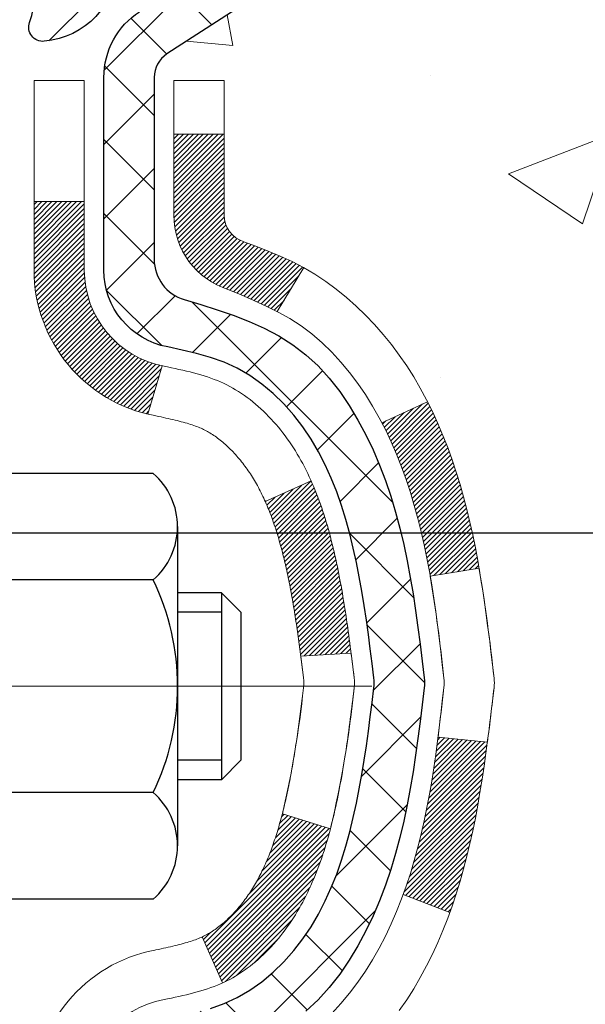
# Model space of a CAD drawing. Extents: x 13 to 3254, y -541 to 1977.
# Drawn here: x 470 to 471, y -518 to -517 of the extents above; entities that cross this region are included whole.
import ezdxf

# ---------------------------------------------------------------- set-up
doc = ezdxf.new("R2010")
doc.units = 0
doc.header["$LTSCALE"] = 5
doc.header["$MEASUREMENT"] = 0
doc.linetypes.add('CENTERX2', pattern=[4, 2.5, -0.5, 0.5, -0.5])
doc.layers.get('DEFPOINTS').update_dxf_attribs({"linetype": 'CONTINUOUS'})
for name, color, linetype, lineweight in [('CENTERLINE - L', 1, 'CENTERX2', 18), ('CONCRETE - H', 130, 'CONTINUOUS', 9), ('DECK COAT - H', 20, 'CONTINUOUS', 20), ('DECK COAT - L', 22, 'CONTINUOUS', 18), ('DIMS', 50, 'CONTINUOUS', 25), ('MIG FOOT - H', 251, 'CONTINUOUS', 20), ('MIG RETAINER - H', 251, 'CONTINUOUS', 20), ('MIG RETAINER - L', 7, 'CONTINUOUS', 30), ('PVC SIDESHEET - H', 170, 'CONTINUOUS', 20), ('PVC SIDESHEET - L', 150, 'CONTINUOUS', 25), ('SCREW - L', 1, 'CONTINUOUS', 25)]:
    doc.layers.add(name, color=color, linetype=linetype, lineweight=lineweight)
doc.dimstyles.get("Standard").update_dxf_attribs({"dimtxt": 0.18, "dimasz": 0.18, "dimexe": 0.18, "dimexo": 0.0625, "dimgap": 0.09, "dimtad": 0, "dimtih": 1, "dimtoh": 1, "dimdec": 4, "dimzin": 0, "dimdsep": 46, "dimtxsty": 'Standard', "dimcen": 0.09, "dimadec": 0, "dimazin": 0, "dimtfac": 1, "dimtdec": 4, "dimtofl": 0, "dimtmove": 0, "dimatfit": 3, "dimfxl": 1, "dimtolj": 1, "dimtzin": 0, "dimarcsym": 0})

# ---------------------------------------------------------------- blocks, each defined once
blk = doc.blocks.new('*D30')
at = {"layer": 'DEFPOINTS', "color": 0, "transparency": 16777216}
for p in [(484.1141, -516.1194), (469.6141, -516.8447), (484.1141, -517.3954)]:
    blk.add_point(p, dxfattribs=at)
at = {"layer": 'DIMS', "color": 0, "lineweight": -2, "transparency": 16777216}
for p, q in [((484.1141, -516.4194), (484.1141, -517.6954)), ((469.6141, -517.1447), (469.6141, -517.6954)), ((469.9141, -517.3954), (479.8421, -517.3954)), ((483.8141, -517.3954), (482.9421, -517.3954))]:
    blk.add_line(p, q, dxfattribs=at)
at = {"layer": 'DIMS', "color": 0, "transparency": 16777216}
for points in [[(469.9141, -517.3454), (469.9141, -517.4454), (469.6141, -517.3954)], [(483.8141, -517.3454), (483.8141, -517.4454), (484.1141, -517.3954)]]:
    blk.add_solid(points, dxfattribs=at)
at = {"layer": 'DIMS', "color": 0, "transparency": 16777216, "insert": (481.3921, -517.3954), "char_height": 0.3, "attachment_point": 5}
blk.add_mtext('\\A1;14 1/2 IN\\P [368.3mm]', dxfattribs=at)

msp = doc.modelspace()

# ---------------------------------------------------------------- hatches: boundary and pattern name
at = {"layer": 'CONCRETE - H'}
h = msp.add_hatch(dxfattribs=at)
h.set_pattern_fill('AR-CONC', color=256, scale=0.21)
h.set_pattern_definition([(50, (0, 0), (1.5062464, -0.1317795), [0.1575, -1.7325]), (355, (0, 0), (-0.2913778, 1.5796035), [0.126, -1.386]), (100.45144, (0.1255, -0.011), (1.2148686, 1.447824), [0.1338544, -1.4723984]), (46.1842, (0, 0.42), (2.241207, -0.3475905), [0.23625, -2.59875]), (96.63564, (0.1868, 0.391), (1.96279, 2.045649), [0.200782, -2.208599]), (351.18416, (0, 0.42), (1.96279, 2.045649), [0.189, -2.079]), (21, (0.21, 0.315), (1.2535048, -0.8454997), [0.1575, -1.7325]), (326, (0.21, 0.315), (0.5109622, 1.522815), [0.126, -1.386]), (71.45144, (0.3145, 0.2445), (1.764467, 0.6773154), [0.1338544, -1.4723984]), (37.5, (0, 0), (0.0255357, 0.6990771), [0, -1.3692, 0, -1.407, 0, -1.39125]), (7.5, (0, 0), (0.552446, 0.8282646), [0, -0.8022, 0, -1.3377, 0, -0.53025]), (327.5, (-0.4683, 0), (1.1210271, -0.04736523), [0, -0.525, 0, -1.638, 0, -2.1735]), (317.5, (-0.6783, 0), (1.224691, 0.2102205), [0, -0.6825, 0, -1.0878, 0, -1.5435])])
edge = h.paths.add_edge_path()
edge.add_spline(control_points=[(487.23803, -515.61935), (487.71714, -519.49541), (480.19925, -517.49778), (474.36162, -520.5308), (476.91272, -522.74251), (476.27109, -524.6232), (476.57015, -525.51811), (476.72533, -525.72375)], knot_values=[0, 0, 0, 0, 10.8193985, 13.0314057, 15.6398866, 17.778572, 18.4856637, 18.4856637, 18.4856637, 18.4856637], degree=3, periodic=0)
edge.add_line((476.72533, -525.72375), (476.23232, -525.72375))
edge.add_line((476.23232, -525.72375), (476.23232, -525.5269))
edge.add_line((476.23232, -525.5269), (475.56264, -525.5269))
edge.add_arc((475.56264, -525.48753), 0.03937, 239.99745, 270, ccw=False)
edge.add_line((475.54295, -525.52163), (475.40719, -525.44324))
edge.add_arc((475.35208, -525.53871), 0.11024, 60.00091, 90)
edge.add_line((475.35208, -525.42848), (474.44412, -525.42848))
edge.add_arc((474.44412, -525.38911), 0.03937, 240, 270, ccw=False)
edge.add_line((474.42443, -525.4232), (473.74435, -525.03055))
edge.add_arc((473.68435, -525.13448), 0.12, 60.00003, 90)
edge.add_line((473.68435, -525.01448), (473.4729, -525.01448))
edge.add_arc((473.4729, -524.97511), 0.03937, 225, 270, ccw=False)
edge.add_line((473.44507, -525.00295), (473.3286, -524.88648))
edge.add_arc((473.0789, -525.13618), 0.35313, 45, 76.098)
edge.add_arc((472.78961, -526.30495), 1.55717, 76.098, 103.902)
edge.add_arc((472.50033, -525.13618), 0.35313, 103.902, 132.11661)
edge.add_line((472.2635, -524.87423), (472.13416, -525.00294))
edge.add_arc((472.10632, -524.97511), 0.03937, 270.00221, 315.00312, ccw=False)
edge.add_line((472.10632, -525.01448), (470.39542, -525.01448))
edge.add_arc((470.39542, -524.97511), 0.03937, 180, 270.00221, ccw=False)
edge.add_line((470.35605, -524.97511), (470.35605, -518.26563))
edge.add_arc((470.39542, -518.26563), 0.03937, 107.30238, 180, ccw=False)
edge.add_arc((470.25611, -517.81842), 0.42904, 287.30238, 306.9749)
edge.add_arc((470.17962, -517.75631), 0.5252, 309.56664, 345.69206)
edge.add_arc((469.10967, -517.46946), 1.63291, 345.21707, 355.1808)
edge.add_arc((469.37884, -517.70339), 1.36141, 4.07498, 18.33505)
edge.add_arc((470.24436, -517.41083), 0.44783, 17.64026, 71.8711)
edge.add_arc((470.41444, -516.93365), 0.06005, 193.48223, 239.21539, ccw=False)
edge.add_line((470.35605, -516.94765), (470.35605, -516.75841))
edge.add_line((470.35605, -516.75841), (470.25762, -516.75841))
edge.add_line((470.25762, -516.75841), (470.25762, -516.75386))
edge.add_arc((470.29699, -516.75386), 0.03937, 122.90315, 180, ccw=False)
edge.add_line((470.27561, -516.7208), (470.59082, -516.51686))
edge.add_arc((470.40985, -516.31571), 0.27058, 311.97731, 358.53071)
edge.add_line((470.68034, -516.32264), (470.96825, -516.32264))
edge.add_arc((470.96946, -516.24511), 0.07755, 269.11049, 360.88951)
edge.add_line((471.04699, -516.2439), (471.04699, -516.11935))
edge.add_line((471.04699, -516.11935), (484.11411, -516.11935))
edge.add_line((484.11411, -516.11935), (484.11411, -515.61935))
edge.add_line((484.11411, -515.61935), (487.23803, -515.61935))
h.paths.add_polyline_path([(474.64529, -519.89872), (477.12029, -519.89872), (477.12029, -518.94872), (474.64529, -518.94872)], flags=24)
h.paths.add_polyline_path([(480.03289, -519.94587), (487.3186, -519.94587), (487.3186, -518.49587), (480.03289, -518.49587)], flags=25)
h.paths.add_polyline_path([(480.16707, -517.87038), (482.71707, -517.87038), (482.71707, -516.92038), (480.16707, -516.92038)], flags=24)
at = {"layer": 'DECK COAT - H'}
h = msp.add_hatch(dxfattribs=at)
h.set_pattern_fill('ANSI31', color=256, scale=0.03937, style=0)
h.set_pattern_definition([(45, (285.8279337, -482.7076177), (-0.00347984925, 0.00347984925), [])])
h.paths.add_polyline_path([(470.63379, -517.81961), (470.63803, -517.80098), (470.64189, -517.78231), (470.64541, -517.7636), (470.64862, -517.74486), (470.65156, -517.72609), (470.65427, -517.70731), (470.65679, -517.6885), (470.65748, -517.68298), (470.72701, -517.69025), (470.72493, -517.70579), (470.72232, -517.72415), (470.71956, -517.74246), (470.7166, -517.76071), (470.71344, -517.77889), (470.71003, -517.79699), (470.70636, -517.81502), (470.7024, -517.83295), (470.69812, -517.85078), (470.69351, -517.8685), (470.68853, -517.88611), (470.68315, -517.9036), (470.67736, -517.92095), (470.67407, -517.93006), (470.60844, -517.90446), (470.61257, -517.89305), (470.61857, -517.87491), (470.62409, -517.8566), (470.62915, -517.83816)])
h.paths.add_polyline_path([(470.62915, -517.37513), (470.62409, -517.35669), (470.61857, -517.33838), (470.61257, -517.32024), (470.60607, -517.3023), (470.59904, -517.2846), (470.59146, -517.26715), (470.5833, -517.25), (470.57828, -517.24037), (470.64265, -517.21065), (470.64954, -517.22445), (470.65724, -517.24116), (470.66443, -517.25806), (470.67113, -517.27513), (470.67736, -517.29234), (470.68315, -517.30969), (470.68853, -517.32718), (470.69351, -517.34479), (470.69812, -517.36251), (470.7024, -517.38034), (470.70636, -517.39828), (470.71003, -517.4163), (470.71344, -517.4344), (470.71532, -517.44525), (470.64654, -517.45629), (470.64541, -517.44969), (470.64189, -517.43099), (470.63803, -517.41231), (470.63379, -517.39369)])
h.paths.add_polyline_path([(470.28518, -516.94765), (470.28518, -516.83376), (470.35605, -516.83376), (470.35605, -516.94765, 0.3282884), (470.38371, -516.98524), (470.40098, -516.99177), (470.41816, -516.99848), (470.43514, -517.00557), (470.45184, -517.01323), (470.46815, -517.02164), (470.46833, -517.02175), (470.43104, -517.0838), (470.41526, -517.07587), (470.39792, -517.06791), (470.38033, -517.06031), (470.36263, -517.0529, -0.3282898)])
h.paths.add_polyline_path([(470.36338, -517.93728), (470.36517, -517.93552), (470.36696, -517.93372), (470.36872, -517.93188), (470.37048, -517.93001), (470.37222, -517.92811), (470.37395, -517.92618), (470.37566, -517.92421), (470.37735, -517.92222), (470.37903, -517.92019), (470.38069, -517.91814), (470.38232, -517.91606), (470.38394, -517.91396), (470.38554, -517.91183), (470.38711, -517.90968), (470.38866, -517.9075), (470.39019, -517.90531), (470.39169, -517.90309), (470.39318, -517.90084), (470.39464, -517.89857), (470.39609, -517.89628), (470.39751, -517.89396), (470.39892, -517.89161), (470.40031, -517.88924), (470.40168, -517.88684), (470.40303, -517.88442), (470.40436, -517.88197), (470.40567, -517.8795), (470.40697, -517.877), (470.40824, -517.87447), (470.4095, -517.87192), (470.41074, -517.86935), (470.41197, -517.86674), (470.41318, -517.86412), (470.41436, -517.86147), (470.41554, -517.85879), (470.41669, -517.8561), (470.41783, -517.85337), (470.41895, -517.85062), (470.42005, -517.84785), (470.42114, -517.84506), (470.42222, -517.84224), (470.42327, -517.83939), (470.42431, -517.83653), (470.42534, -517.83364), (470.42635, -517.83072), (470.42734, -517.82779), (470.42833, -517.82483), (470.42929, -517.82184), (470.43024, -517.81884), (470.43118, -517.81581), (470.4321, -517.81276), (470.43301, -517.80968), (470.43391, -517.80658), (470.43479, -517.80346), (470.43566, -517.80033), (470.43651, -517.79717), (470.43735, -517.794), (470.43815, -517.79094), (470.50582, -517.81231), (470.50443, -517.81749), (470.50301, -517.82265), (470.50155, -517.8278), (470.50004, -517.83292), (470.49849, -517.83802), (470.4969, -517.84309), (470.49526, -517.84813), (470.49358, -517.85315), (470.49185, -517.85814), (470.49007, -517.86309), (470.48823, -517.86802), (470.48635, -517.87292), (470.48441, -517.87778), (470.48242, -517.88261), (470.48037, -517.88741), (470.47827, -517.89216), (470.47611, -517.89689), (470.47388, -517.90157), (470.4716, -517.90622), (470.46926, -517.91083), (470.46685, -517.91539), (470.46437, -517.91992), (470.46183, -517.9244), (470.45923, -517.92884), (470.45655, -517.93324), (470.45381, -517.93759), (470.45099, -517.94189), (470.44811, -517.94615), (470.44515, -517.95035), (470.44211, -517.95451), (470.439, -517.95862), (470.43582, -517.96267), (470.43257, -517.96666), (470.42924, -517.97059), (470.42585, -517.97446), (470.4224, -517.97825), (470.41888, -517.98197), (470.4153, -517.98561), (470.41166, -517.98917), (470.40796, -517.99264), (470.40421, -517.99603), (470.4004, -517.99932), (470.39654, -518.00252), (470.39262, -518.00562), (470.38866, -518.00862), (470.38465, -518.01151), (470.38059, -518.01429), (470.3765, -518.01696), (470.37236, -518.01952), (470.36819, -518.02195), (470.36398, -518.02427), (470.35973, -518.02647), (470.35542, -518.02855), (470.35368, -518.02934), (470.3253, -517.96441), (470.32808, -517.96308), (470.33163, -517.96122), (470.33519, -517.95919), (470.3388, -517.95697), (470.34243, -517.95456), (470.34609, -517.95197), (470.34883, -517.9499), (470.35067, -517.94847), (470.35249, -517.94699), (470.35432, -517.94548), (470.35614, -517.94392), (470.35796, -517.94232), (470.35978, -517.94068), (470.36158, -517.939)])
h.paths.add_polyline_path([(470.44136, -517.43538), (470.44058, -517.43213), (470.4398, -517.4289), (470.43899, -517.42568), (470.43818, -517.42247), (470.43735, -517.41929), (470.43651, -517.41612), (470.43566, -517.41296), (470.43479, -517.40983), (470.43391, -517.40671), (470.43301, -517.40361), (470.4321, -517.40054), (470.43118, -517.39749), (470.43024, -517.39446), (470.42929, -517.39145), (470.42833, -517.38847), (470.42734, -517.38551), (470.42635, -517.38257), (470.42534, -517.37965), (470.42431, -517.37676), (470.42327, -517.3739), (470.42222, -517.37105), (470.42114, -517.36823), (470.42005, -517.36544), (470.41895, -517.36267), (470.41783, -517.35992), (470.41669, -517.3572), (470.41554, -517.3545), (470.41407, -517.35115), (470.47878, -517.32229), (470.48037, -517.32589), (470.48242, -517.33068), (470.48441, -517.33551), (470.48635, -517.34037), (470.48823, -517.34527), (470.49007, -517.3502), (470.49185, -517.35516), (470.49358, -517.36014), (470.49526, -517.36516), (470.4969, -517.37021), (470.49849, -517.37528), (470.50004, -517.38037), (470.50155, -517.38549), (470.50301, -517.39064), (470.50443, -517.3958), (470.50582, -517.40099), (470.50716, -517.40619), (470.50847, -517.41141), (470.50975, -517.41664), (470.51099, -517.42189), (470.5122, -517.42716), (470.51337, -517.43243), (470.51452, -517.43772), (470.51563, -517.44302), (470.51672, -517.44833), (470.51778, -517.45364), (470.51881, -517.45897), (470.51982, -517.4643), (470.5208, -517.46964), (470.52175, -517.47498), (470.52269, -517.48032), (470.5236, -517.48568), (470.52449, -517.49104), (470.52536, -517.49641), (470.52622, -517.50178), (470.52705, -517.50716), (470.52787, -517.51255), (470.52866, -517.51794), (470.52945, -517.52334), (470.53022, -517.52875), (470.53097, -517.53416), (470.53171, -517.53958), (470.53244, -517.545), (470.53316, -517.55043), (470.53387, -517.55587), (470.53457, -517.56131), (470.53499, -517.56461), (470.4641, -517.56888), (470.4638, -517.5666), (470.46334, -517.56299), (470.46286, -517.55939), (470.46239, -517.55579), (470.46191, -517.5522), (470.46143, -517.54863), (470.46094, -517.54506), (470.46044, -517.5415), (470.45995, -517.53795), (470.45944, -517.53441), (470.45893, -517.53087), (470.45842, -517.52735), (470.4579, -517.52383), (470.45737, -517.52032), (470.45683, -517.51682), (470.45629, -517.51332), (470.45574, -517.50983), (470.45519, -517.50636), (470.45462, -517.50288), (470.45405, -517.49942), (470.45347, -517.49596), (470.45288, -517.49251), (470.45228, -517.48907), (470.45167, -517.48564), (470.45105, -517.48221), (470.45043, -517.47879), (470.44979, -517.47538), (470.44915, -517.47198), (470.44849, -517.4686), (470.44783, -517.46522), (470.44715, -517.46185), (470.44647, -517.4585), (470.44577, -517.45516), (470.44507, -517.45183), (470.44435, -517.44851), (470.44362, -517.44521), (470.44288, -517.44192), (470.44213, -517.43864)])
h.paths.add_polyline_path([(470.08833, -517.02515), (470.08833, -516.92875), (470.1592, -516.92875), (470.1592, -517.02515, 0.3551911), (470.26886, -517.16004), (470.24854, -517.22811, -0.3471263)])
at = {"layer": 'MIG FOOT - H'}
h = msp.add_hatch(dxfattribs=at)
h.set_pattern_fill('ANSI31', color=256, scale=1.9685, style=0)
h.set_pattern_definition([(45, (-479.28867, -983.18202), (-0.17399246, 0.17399246), [])])
h.paths.add_polyline_path([(470.01611, -516.86137), (469.85211, -516.86137), (469.85211, -517.42387), (470.01611, -517.42387)])
edge = h.paths.add_edge_path()
edge.add_line((470.01611, -517.79887), (469.85211, -517.79887))
edge.add_line((469.85211, -517.79887), (469.85211, -525.11943))
edge.add_arc((470.20644, -525.11943), 0.35433, 180, 270)
edge.add_line((470.20644, -525.47376), (472.57086, -525.47376))
edge.add_line((472.57086, -525.47376), (472.57086, -525.30976))
edge.add_line((472.57086, -525.30976), (470.20644, -525.30976))
edge.add_arc((470.20644, -525.11943), 0.19033, 180, 270, ccw=False)
edge.add_line((470.01611, -525.11943), (470.01611, -517.79887))
h.paths.add_polyline_path([(473.53961, -525.30976), (473.00837, -525.30976), (473.00837, -525.47376), (473.53961, -525.47376)])
at = {"layer": 'MIG RETAINER - H'}
h = msp.add_hatch(dxfattribs=at)
h.set_pattern_fill('ANSI31', color=256, scale=0.47, style=0)
h.set_pattern_definition([(45, (-479.28867, -953.880875), (-0.0415425234, 0.0415425234), [])])
h.paths.add_polyline_path([(469.61411, -518.52852), (469.61411, -517.83225), (469.68841, -517.76767), (469.85211, -517.76767), (469.85211, -518.52852)])
edge = h.paths.add_edge_path()
edge.add_arc((470.39411, -516.07952), 0.078, 270, 360)
edge.add_line((470.47211, -516.07952), (470.47211, -515.81652))
edge.add_arc((470.49211, -515.81652), 0.02, 90, 180, ccw=False)
edge.add_line((470.49211, -515.79652), (470.57911, -515.79652))
edge.add_arc((470.57911, -515.82652), 0.03, 0, 90, ccw=False)
edge.add_line((470.60911, -515.82652), (470.60911, -516.36152))
edge.add_arc((470.45211, -516.36152), 0.157, -90, 0, ccw=False)
edge.add_line((470.45211, -516.51852), (470.28585, -516.51852))
edge.add_arc((470.28585, -516.59726), 0.07874, 90, 177.41448)
edge.add_arc((470.09231, -516.58852), 0.115, 275.21247, 357.41448, ccw=False)
edge.add_arc((470.10094, -516.68312), 0.02, 160.32576, 275.21247, ccw=False)
edge.add_arc((469.97089, -516.63663), 0.11811, 340.32576, 642.63422)
edge.add_arc((470.0011, -516.77139), 0.02, -10.62152, 102.63422, ccw=False)
edge.add_arc((469.94311, -516.76052), 0.079, 270, 349.37848, ccw=False)
edge.add_line((469.94311, -516.83952), (469.86911, -516.83952))
edge.add_arc((469.86911, -516.85652), 0.017, 90, 180)
edge.add_line((469.85211, -516.85652), (469.85211, -517.45507))
edge.add_line((469.85211, -517.45507), (469.68841, -517.45507))
edge.add_line((469.68841, -517.45507), (469.61411, -517.39048))
edge.add_line((469.61411, -517.39048), (469.61411, -515.82652))
edge.add_arc((469.64411, -515.82652), 0.03, 90, 180, ccw=False)
edge.add_line((469.64411, -515.79652), (469.70911, -515.79652))
edge.add_arc((469.70911, -515.81652), 0.02, 0, 90, ccw=False)
edge.add_line((469.72911, -515.81652), (469.72911, -516.07952))
edge.add_arc((469.80711, -516.07952), 0.078, 180, 270)
edge.add_line((469.80711, -516.15752), (469.81111, -516.15752))
edge.add_arc((469.81111, -516.07952), 0.078, 270, 360)
edge.add_line((469.88911, -516.07952), (469.88911, -515.81652))
edge.add_arc((469.90911, -515.81652), 0.02, 90, 180, ccw=False)
edge.add_line((469.90911, -515.79652), (470.05056, -515.79652))
edge.add_line((470.05056, -515.79652), (470.05056, -516.12741))
edge.add_line((470.05056, -516.12741), (470.06984, -516.14674))
edge.add_line((470.06984, -516.14674), (470.06984, -516.22389))
edge.add_line((470.06984, -516.22389), (470.1277, -516.26246))
edge.add_line((470.1277, -516.26246), (470.18556, -516.22389))
edge.add_line((470.18556, -516.22389), (470.18556, -516.14674))
edge.add_line((470.18556, -516.14674), (470.20484, -516.12746))
edge.add_line((470.20484, -516.12746), (470.20484, -515.79652))
edge.add_line((470.20484, -515.79652), (470.29211, -515.79652))
edge.add_arc((470.29211, -515.81652), 0.02, 0, 90, ccw=False)
edge.add_line((470.31211, -515.81652), (470.31211, -516.07952))
edge.add_arc((470.39011, -516.07952), 0.078, 180, 270)
edge.add_line((470.39011, -516.15752), (470.39411, -516.15752))
at = {"layer": 'PVC SIDESHEET - H'}
h = msp.add_hatch(dxfattribs=at)
h.set_pattern_fill('ANSI37', color=256, scale=0.59055, style=0)
h.set_pattern_definition([(45, (285.827934, -482.70762), (-0.05219774, 0.05219774), []), (135, (285.827934, -482.70762), (-0.05219774, -0.05219774), [])])
h.paths.add_polyline_path([(470.18676, -516.82774), (470.18676, -516.75386, -0.2544175), (470.23711, -516.66131), (470.45798, -516.51841, 0.4033078), (470.60911, -516.36152), (470.60911, -516.33667, 0.023531), (470.60998, -516.31817), (470.60998, -515.82014, 0.4142136), (470.58636, -515.79652), (470.20644, -515.79652), (470.20644, -515.73746), (470.23105, -515.71778), (470.56945, -515.71778, -0.4142136), (470.67969, -515.82801), (470.67969, -516.31817, -0.2134408), (470.59082, -516.51686), (470.27561, -516.72081, 0.2544175), (470.25762, -516.75386), (470.25762, -516.82774), (470.25762, -517.01019, 0.3306422), (470.29959, -517.06672), (470.32335, -517.0738), (470.34641, -517.08106), (470.36909, -517.08888), (470.39122, -517.09748), (470.41267, -517.10711), (470.43326, -517.11798), (470.45285, -517.13033), (470.47127, -517.14439), (470.48841, -517.16026), (470.50429, -517.1777), (470.51894, -517.19641), (470.5324, -517.21608), (470.54469, -517.2364), (470.55588, -517.25718), (470.56603, -517.27835), (470.57522, -517.29986), (470.58351, -517.32169), (470.59099, -517.34382), (470.5977, -517.36621), (470.60373, -517.38885), (470.60913, -517.41171), (470.61398, -517.43477), (470.61834, -517.458), (470.62227, -517.48139), (470.62585, -517.50489), (470.62914, -517.52851), (470.63222, -517.5522), (470.63513, -517.57594), (470.63796, -517.59972, -0.059335), (470.63795, -517.61368), (470.63513, -517.63735), (470.63222, -517.6611), (470.62914, -517.68479), (470.62585, -517.7084), (470.62227, -517.73191), (470.61834, -517.75529), (470.61398, -517.77852), (470.60913, -517.80158), (470.60373, -517.82444), (470.5977, -517.84708), (470.59099, -517.86948), (470.58351, -517.8916), (470.57522, -517.91343), (470.56603, -517.93495), (470.55588, -517.95611), (470.54469, -517.97689), (470.5324, -517.99721), (470.51894, -518.01688), (470.50429, -518.03559), (470.48841, -518.05303), (470.47127, -518.0689), (470.45285, -518.08296), (470.43326, -518.09531), (470.41267, -518.10618), (470.39122, -518.11581), (470.36909, -518.12442), (470.34641, -518.13224), (470.32335, -518.1395), (470.30007, -518.14643, 0.3329817), (470.25762, -518.2031), (470.18676, -518.2031), (470.18676, -518.18814, -0.3608118), (470.27664, -518.0798), (470.29696, -518.07546), (470.3171, -518.07069), (470.33689, -518.0651), (470.35617, -518.05825), (470.37474, -518.04975), (470.3925, -518.03944), (470.40937, -518.0275), (470.42531, -518.01412), (470.44026, -517.99949), (470.45415, -517.98381), (470.46694, -517.96725), (470.47857, -517.95002), (470.48909, -517.9322), (470.49857, -517.91386), (470.50709, -517.89506), (470.51473, -517.87587), (470.52157, -517.85636), (470.52769, -517.83658), (470.53317, -517.8166), (470.53809, -517.79648), (470.54252, -517.77629), (470.54653, -517.75606), (470.55017, -517.73579), (470.55349, -517.71549), (470.55654, -517.69517), (470.55937, -517.67483), (470.56204, -517.65447), (470.56458, -517.6341), (470.56705, -517.61383, 0.0606009), (470.56706, -517.59956), (470.56458, -517.57919), (470.56204, -517.55882), (470.55937, -517.53846), (470.55654, -517.51812), (470.55349, -517.4978), (470.55017, -517.4775), (470.54653, -517.45724), (470.54252, -517.437), (470.53809, -517.41681), (470.53317, -517.39669), (470.52769, -517.37671), (470.52157, -517.35693), (470.51473, -517.33742), (470.50709, -517.31823), (470.49857, -517.29944), (470.48909, -517.2811), (470.47857, -517.26328), (470.46694, -517.24604), (470.45415, -517.22949), (470.44026, -517.2138), (470.42531, -517.19917), (470.40937, -517.18579), (470.3925, -517.17385), (470.37474, -517.16354), (470.35617, -517.15504), (470.33689, -517.14819), (470.3171, -517.1426), (470.29696, -517.13784), (470.27664, -517.13349, -0.3608118), (470.18676, -517.02515)])

# ---------------------------------------------------------------- linework, layer by layer
at = {"layer": 'CENTERLINE - L', "ltscale": 0.3}
msp.add_line((470.56413, -517.61137), (469.56511, -517.61137), dxfattribs=at)
at = {"layer": 'DECK COAT - L'}
for p, q in [((470.28518, -516.83376), (470.35605, -516.83376)), ((470.08833, -516.92875), (470.1592, -516.92875)), ((470.46834, -517.02174), (470.43105, -517.08378)), ((470.26886, -517.16004), (470.24854, -517.22811)), ((470.64269, -517.21064), (470.57836, -517.24034)), ((470.47879, -517.32229), (470.41407, -517.35116)), ((470.67412, -517.93009), (470.6085, -517.90449)), ((470.35369, -518.02935), (470.3253, -517.96441))]:
    msp.add_line(p, q, dxfattribs=at)
for points in [[(470.08833, -518.18814, -0.3608118), (470.25847, -517.98307), (470.26009, -517.9827), (470.26371, -517.98194), (470.26727, -517.98118), (470.27075, -517.98043), (470.27416, -517.97969), (470.27749, -517.97895), (470.28075, -517.97822), (470.28393, -517.97748), (470.28702, -517.97675), (470.29004, -517.97601), (470.29298, -517.97526), (470.29584, -517.97452), (470.29862, -517.97377), (470.30132, -517.97301), (470.30393, -517.97225), (470.30647, -517.97148), (470.30892, -517.9707), (470.31128, -517.96992), (470.31356, -517.96914), (470.31575, -517.96835), (470.31786, -517.96756), (470.31987, -517.96676), (470.3218, -517.96596), (470.32365, -517.96516), (470.32545, -517.96434), (470.32721, -517.96349), (470.32897, -517.96261), (470.33074, -517.96168), (470.33252, -517.96071), (470.3343, -517.9597), (470.33609, -517.95864), (470.33789, -517.95753), (470.3397, -517.95637), (470.34152, -517.95517), (470.34334, -517.95392), (470.34517, -517.95262), (470.347, -517.95128), (470.34883, -517.9499), (470.35067, -517.94847), (470.35249, -517.94699), (470.35432, -517.94548), (470.35614, -517.94392), (470.35796, -517.94232), (470.35978, -517.94068), (470.36158, -517.939), (470.36338, -517.93728), (470.36517, -517.93552), (470.36696, -517.93372), (470.36872, -517.93188), (470.37048, -517.93001), (470.37222, -517.92811), (470.37395, -517.92618), (470.37566, -517.92421), (470.37735, -517.92222), (470.37903, -517.92019), (470.38069, -517.91814), (470.38232, -517.91606), (470.38394, -517.91396), (470.38554, -517.91183), (470.38711, -517.90968), (470.38866, -517.9075), (470.39019, -517.90531), (470.39169, -517.90309), (470.39318, -517.90084), (470.39464, -517.89857), (470.39609, -517.89628), (470.39751, -517.89396), (470.39892, -517.89161), (470.40031, -517.88924), (470.40168, -517.88684), (470.40303, -517.88442), (470.40436, -517.88197), (470.40567, -517.8795), (470.40697, -517.877), (470.40824, -517.87447), (470.4095, -517.87192), (470.41074, -517.86935), (470.41197, -517.86674), (470.41318, -517.86412), (470.41436, -517.86147), (470.41554, -517.85879), (470.41669, -517.8561), (470.41783, -517.85337), (470.41895, -517.85062), (470.42005, -517.84785), (470.42114, -517.84506), (470.42222, -517.84224), (470.42327, -517.83939), (470.42431, -517.83653), (470.42534, -517.83364), (470.42635, -517.83072), (470.42734, -517.82779), (470.42833, -517.82483), (470.42929, -517.82184), (470.43024, -517.81884), (470.43118, -517.81581), (470.4321, -517.81276), (470.43301, -517.80968), (470.43391, -517.80658), (470.43479, -517.80346), (470.43566, -517.80033), (470.43651, -517.79717), (470.43735, -517.794), (470.43818, -517.79082), (470.43899, -517.78761), (470.4398, -517.7844), (470.44058, -517.78116), (470.44136, -517.77792), (470.44213, -517.77465), (470.44288, -517.77138), (470.44362, -517.76808), (470.44435, -517.76478), (470.44507, -517.76146), (470.44577, -517.75813), (470.44647, -517.75479), (470.44715, -517.75144), (470.44783, -517.74807), (470.44849, -517.7447), (470.44915, -517.74131), (470.44979, -517.73791), (470.45043, -517.7345), (470.45105, -517.73108), (470.45167, -517.72766), (470.45228, -517.72422), (470.45288, -517.72078), (470.45347, -517.71733), (470.45405, -517.71387), (470.45462, -517.71041), (470.45519, -517.70694), (470.45574, -517.70346), (470.45629, -517.69997), (470.45683, -517.69648), (470.45737, -517.69297), (470.4579, -517.68946), (470.45842, -517.68595), (470.45893, -517.68242), (470.45944, -517.67889), (470.45995, -517.67534), (470.46044, -517.67179), (470.46094, -517.66823), (470.46143, -517.66466), (470.46191, -517.66109), (470.46239, -517.6575), (470.46286, -517.65391), (470.46334, -517.6503), (470.4638, -517.64669), (470.46427, -517.64307), (470.46473, -517.63944), (470.46519, -517.6358), (470.46565, -517.63215), (470.4661, -517.62849), (470.46656, -517.62483), (470.46701, -517.62115), (470.46746, -517.61747), (470.46791, -517.61378, 0.0606463), (470.46791, -517.59951), (470.46746, -517.59582), (470.46701, -517.59214), (470.46656, -517.58847), (470.4661, -517.5848), (470.46565, -517.58114), (470.46519, -517.5775), (470.46473, -517.57386), (470.46427, -517.57022), (470.4638, -517.5666), (470.46334, -517.56299), (470.46286, -517.55939), (470.46239, -517.55579), (470.46191, -517.5522), (470.46143, -517.54863), (470.46094, -517.54506), (470.46044, -517.5415), (470.45995, -517.53795), (470.45944, -517.53441), (470.45893, -517.53087), (470.45842, -517.52735), (470.4579, -517.52383), (470.45737, -517.52032), (470.45683, -517.51682), (470.45629, -517.51332), (470.45574, -517.50983), (470.45519, -517.50636), (470.45462, -517.50288), (470.45405, -517.49942), (470.45347, -517.49596), (470.45288, -517.49251), (470.45228, -517.48907), (470.45167, -517.48564), (470.45105, -517.48221), (470.45043, -517.47879), (470.44979, -517.47538), (470.44915, -517.47198), (470.44849, -517.4686), (470.44783, -517.46522), (470.44715, -517.46185), (470.44647, -517.4585), (470.44577, -517.45516), (470.44507, -517.45183), (470.44435, -517.44851), (470.44362, -517.44521), (470.44288, -517.44192), (470.44213, -517.43864), (470.44136, -517.43538), (470.44058, -517.43213), (470.4398, -517.4289), (470.43899, -517.42568), (470.43818, -517.42247), (470.43735, -517.41929), (470.43651, -517.41612), (470.43566, -517.41296), (470.43479, -517.40983), (470.43391, -517.40671), (470.43301, -517.40361), (470.4321, -517.40054), (470.43118, -517.39749), (470.43024, -517.39446), (470.42929, -517.39145), (470.42833, -517.38847), (470.42734, -517.38551), (470.42635, -517.38257), (470.42534, -517.37965), (470.42431, -517.37676), (470.42327, -517.3739), (470.42222, -517.37105), (470.42114, -517.36823), (470.42005, -517.36544), (470.41895, -517.36267), (470.41783, -517.35992), (470.41669, -517.3572), (470.41554, -517.3545), (470.41436, -517.35182), (470.41318, -517.34917), (470.41197, -517.34655), (470.41074, -517.34395), (470.4095, -517.34137), (470.40824, -517.33882), (470.40697, -517.33629), (470.40567, -517.3338), (470.40436, -517.33132), (470.40303, -517.32887), (470.40168, -517.32645), (470.40031, -517.32405), (470.39892, -517.32168), (470.39751, -517.31933), (470.39609, -517.31701), (470.39464, -517.31472), (470.39318, -517.31245), (470.39169, -517.3102), (470.39019, -517.30798), (470.38866, -517.30579), (470.38711, -517.30361), (470.38554, -517.30146), (470.38394, -517.29933), (470.38232, -517.29723), (470.38069, -517.29515), (470.37903, -517.2931), (470.37735, -517.29108), (470.37566, -517.28908), (470.37395, -517.28711), (470.37222, -517.28518), (470.37048, -517.28328), (470.36872, -517.28141), (470.36696, -517.27957), (470.36517, -517.27778), (470.36338, -517.27602), (470.36158, -517.2743), (470.35978, -517.27261), (470.35796, -517.27097), (470.35614, -517.26937), (470.35432, -517.26782), (470.35249, -517.2663), (470.35067, -517.26483), (470.34883, -517.2634), (470.347, -517.26201), (470.34517, -517.26067), (470.34334, -517.25937), (470.34152, -517.25812), (470.3397, -517.25692), (470.33789, -517.25576), (470.33609, -517.25465), (470.3343, -517.25359), (470.33252, -517.25258), (470.33074, -517.25161), (470.32897, -517.25068), (470.32721, -517.2498), (470.32545, -517.24895), (470.32365, -517.24813), (470.3218, -517.24733), (470.31987, -517.24653), (470.31786, -517.24573), (470.31575, -517.24494), (470.31356, -517.24415), (470.31128, -517.24337), (470.30892, -517.24259), (470.30647, -517.24181), (470.30393, -517.24104), (470.30132, -517.24028), (470.29862, -517.23953), (470.29584, -517.23878), (470.29298, -517.23803), (470.29004, -517.23729), (470.28702, -517.23655), (470.28393, -517.23581), (470.28075, -517.23507), (470.27749, -517.23434), (470.27416, -517.2336), (470.27075, -517.23286), (470.26727, -517.23211), (470.26371, -517.23135), (470.26009, -517.23059), (470.25847, -517.23022, -0.3608118), (470.08833, -517.02515), (470.08833, -516.92875), (470.08833, -516.75842), (470.1592, -516.75842), (470.1592, -516.92875), (470.1592, -517.02515, 0.3608118), (470.27155, -517.16058), (470.27643, -517.16161), (470.28185, -517.16276), (470.28722, -517.16391), (470.29253, -517.16508), (470.29779, -517.16628), (470.30299, -517.1675), (470.30813, -517.16876), (470.3132, -517.17006), (470.3182, -517.17141), (470.32313, -517.17282), (470.32799, -517.17429), (470.33276, -517.17583), (470.33746, -517.17744), (470.34208, -517.17913), (470.34661, -517.1809), (470.35105, -517.18277), (470.35542, -517.18474), (470.35973, -517.18682), (470.36398, -517.18902), (470.36819, -517.19134), (470.37236, -517.19377), (470.3765, -517.19633), (470.38059, -517.199), (470.38465, -517.20179), (470.38866, -517.20468), (470.39262, -517.20767), (470.39654, -517.21077), (470.4004, -517.21397), (470.40421, -517.21726), (470.40796, -517.22065), (470.41166, -517.22412), (470.4153, -517.22768), (470.41888, -517.23133), (470.4224, -517.23504), (470.42585, -517.23884), (470.42924, -517.2427), (470.43257, -517.24663), (470.43582, -517.25062), (470.439, -517.25467), (470.44211, -517.25878), (470.44515, -517.26294), (470.44811, -517.26715), (470.45099, -517.2714), (470.45381, -517.27571), (470.45655, -517.28006), (470.45923, -517.28445), (470.46183, -517.28889), (470.46437, -517.29337), (470.46685, -517.2979), (470.46926, -517.30247), (470.4716, -517.30707), (470.47388, -517.31172), (470.47611, -517.3164), (470.47827, -517.32113), (470.48037, -517.32589), (470.48242, -517.33068), (470.48441, -517.33551), (470.48635, -517.34037), (470.48823, -517.34527), (470.49007, -517.3502), (470.49185, -517.35516), (470.49358, -517.36014), (470.49526, -517.36516), (470.4969, -517.37021), (470.49849, -517.37528), (470.50004, -517.38037), (470.50155, -517.38549), (470.50301, -517.39064), (470.50443, -517.3958), (470.50582, -517.40099), (470.50716, -517.40619), (470.50847, -517.41141), (470.50975, -517.41664), (470.51099, -517.42189), (470.5122, -517.42716), (470.51337, -517.43243), (470.51452, -517.43772), (470.51563, -517.44302), (470.51672, -517.44833), (470.51778, -517.45364), (470.51881, -517.45897), (470.51982, -517.4643), (470.5208, -517.46964), (470.52175, -517.47498), (470.52269, -517.48032), (470.5236, -517.48568), (470.52449, -517.49104), (470.52536, -517.49641), (470.52622, -517.50178), (470.52705, -517.50716), (470.52787, -517.51255), (470.52866, -517.51794), (470.52945, -517.52334), (470.53022, -517.52875), (470.53097, -517.53416), (470.53171, -517.53958), (470.53244, -517.545), (470.53316, -517.55043), (470.53387, -517.55587), (470.53457, -517.56131), (470.53526, -517.56675), (470.53595, -517.57221), (470.53663, -517.57767), (470.5373, -517.58313), (470.53797, -517.5886), (470.53864, -517.59407), (470.5393, -517.59955, -0.0602678), (470.5393, -517.61374), (470.53864, -517.61922), (470.53797, -517.62469), (470.5373, -517.63016), (470.53663, -517.63563), (470.53595, -517.64108), (470.53526, -517.64654), (470.53457, -517.65198), (470.53387, -517.65743), (470.53316, -517.66286), (470.53244, -517.66829), (470.53171, -517.67372), (470.53097, -517.67913), (470.53022, -517.68455), (470.52945, -517.68995), (470.52866, -517.69535), (470.52787, -517.70075), (470.52705, -517.70613), (470.52622, -517.71151), (470.52536, -517.71689), (470.52449, -517.72225), (470.5236, -517.72761), (470.52269, -517.73297), (470.52175, -517.73831), (470.5208, -517.74366), (470.51982, -517.74899), (470.51881, -517.75432), (470.51778, -517.75965), (470.51672, -517.76497), (470.51563, -517.77027), (470.51452, -517.77557), (470.51337, -517.78086), (470.5122, -517.78614), (470.51099, -517.7914), (470.50975, -517.79665), (470.50847, -517.80188), (470.50716, -517.8071), (470.50582, -517.81231), (470.50443, -517.81749), (470.50301, -517.82265), (470.50155, -517.8278), (470.50004, -517.83292), (470.49849, -517.83802), (470.4969, -517.84309), (470.49526, -517.84813), (470.49358, -517.85315), (470.49185, -517.85814), (470.49007, -517.86309), (470.48823, -517.86802), (470.48635, -517.87292), (470.48441, -517.87778), (470.48242, -517.88261), (470.48037, -517.88741), (470.47827, -517.89216), (470.47611, -517.89689), (470.47388, -517.90157), (470.4716, -517.90622), (470.46926, -517.91083), (470.46685, -517.91539), (470.46437, -517.91992), (470.46183, -517.9244), (470.45923, -517.92884), (470.45655, -517.93324), (470.45381, -517.93759), (470.45099, -517.94189), (470.44811, -517.94615), (470.44515, -517.95035), (470.44211, -517.95451), (470.439, -517.95862), (470.43582, -517.96267), (470.43257, -517.96666), (470.42924, -517.97059), (470.42585, -517.97446), (470.4224, -517.97825), (470.41888, -517.98197), (470.4153, -517.98561), (470.41166, -517.98917), (470.40796, -517.99264), (470.40421, -517.99603), (470.4004, -517.99932), (470.39654, -518.00252), (470.39262, -518.00562), (470.38866, -518.00862), (470.38465, -518.01151), (470.38059, -518.01429), (470.3765, -518.01696), (470.37236, -518.01952), (470.36819, -518.02195), (470.36398, -518.02427), (470.35973, -518.02647), (470.35542, -518.02855), (470.35105, -518.03053), (470.34661, -518.03239), (470.34208, -518.03417), (470.33746, -518.03586), (470.33276, -518.03746), (470.32799, -518.039), (470.32313, -518.04047), (470.3182, -518.04188), (470.3132, -518.04323), (470.30813, -518.04453), (470.30299, -518.04579), (470.29779, -518.04701), (470.29253, -518.04821), (470.28722, -518.04938), (470.28185, -518.05053), (470.27643, -518.05168), (470.27155, -518.05272, 0.3608118), (470.1592, -518.18814)], [(470.50781, -518.07245), (470.52072, -518.05835), (470.53289, -518.0436), (470.54434, -518.02834), (470.55508, -518.01265), (470.56513, -517.99657), (470.57453, -517.98011), (470.5833, -517.96329), (470.59146, -517.94614), (470.59904, -517.9287), (470.60607, -517.91099), (470.61257, -517.89305), (470.61857, -517.87491), (470.62409, -517.8566), (470.62915, -517.83816), (470.63379, -517.81961), (470.63803, -517.80098), (470.64189, -517.78231), (470.64541, -517.7636), (470.64862, -517.74486), (470.65156, -517.72609), (470.65427, -517.70731), (470.65679, -517.6885), (470.65914, -517.66967), (470.66138, -517.65084), (470.66353, -517.63199), (470.66562, -517.61314, 0.0551569), (470.66562, -517.60015), (470.66353, -517.5813), (470.66138, -517.56246), (470.65914, -517.54362), (470.65679, -517.52479), (470.65427, -517.50599), (470.65156, -517.4872), (470.64862, -517.46843), (470.64541, -517.44969), (470.64189, -517.43099), (470.63803, -517.41231), (470.63379, -517.39369), (470.62915, -517.37513), (470.62409, -517.35669), (470.61857, -517.33838), (470.61257, -517.32024), (470.60607, -517.3023), (470.59904, -517.2846), (470.59146, -517.26715), (470.5833, -517.25), (470.57453, -517.23318), (470.56513, -517.21672), (470.55508, -517.20064), (470.54434, -517.18496), (470.53289, -517.16969), (470.52072, -517.15494), (470.50781, -517.14084), (470.49416, -517.12753), (470.47976, -517.11516), (470.4646, -517.10387), (470.44872, -517.09367), (470.43223, -517.0844), (470.41526, -517.07587), (470.39792, -517.06791), (470.38033, -517.06031), (470.36263, -517.0529, -0.3282898), (470.28518, -516.94765), (470.28518, -516.75842), (470.35605, -516.75842), (470.35605, -516.94765, 0.3282884), (470.38371, -516.98524), (470.40098, -516.99177), (470.41816, -516.99848), (470.43514, -517.00557), (470.45184, -517.01323), (470.46815, -517.02164), (470.48398, -517.03095), (470.49933, -517.04114), (470.51416, -517.05211), (470.52847, -517.06376), (470.54226, -517.076), (470.55551, -517.08876), (470.56821, -517.10205), (470.58034, -517.11588), (470.5919, -517.13021), (470.6029, -517.145), (470.61334, -517.16022), (470.62322, -517.17581), (470.63254, -517.19174), (470.64131, -517.20796), (470.64954, -517.22445), (470.65724, -517.24116), (470.66443, -517.25806), (470.67113, -517.27513), (470.67736, -517.29234), (470.68315, -517.30969), (470.68853, -517.32718), (470.69351, -517.34479), (470.69812, -517.36251), (470.7024, -517.38034), (470.70636, -517.39828), (470.71003, -517.4163), (470.71344, -517.4344), (470.7166, -517.45258), (470.71956, -517.47083), (470.72232, -517.48914), (470.72493, -517.5075), (470.72739, -517.5259), (470.72975, -517.54434), (470.73202, -517.5628), (470.73423, -517.58128), (470.7364, -517.59978, -0.0583443), (470.7364, -517.61351), (470.73423, -517.63201), (470.73202, -517.65049), (470.72975, -517.66895), (470.72739, -517.68739), (470.72493, -517.70579), (470.72232, -517.72415), (470.71956, -517.74246), (470.7166, -517.76071), (470.71344, -517.77889), (470.71003, -517.79699), (470.70636, -517.81502), (470.7024, -517.83295), (470.69812, -517.85078), (470.69351, -517.8685), (470.68853, -517.88611), (470.68315, -517.9036), (470.67736, -517.92095), (470.67113, -517.93817), (470.66443, -517.95523), (470.65724, -517.97213), (470.64954, -517.98884), (470.64131, -518.00533), (470.63254, -518.02155), (470.62322, -518.03748), (470.61334, -518.05308), (470.6029, -518.06829)], [(470.72701, -517.69025), (470.65749, -517.68298, 0.0040409), (470.66562, -517.61314, 0.0551569), (470.66562, -517.60015, 0.0156727), (470.64657, -517.45629), (470.71532, -517.44525, -0.0139137), (470.7364, -517.59978, -0.0583443), (470.7364, -517.61351, -0.0034974), (470.72702, -517.69025, -0.3690342)], [(470.53499, -517.56461), (470.5393, -517.59955, -0.0602678), (470.5393, -517.61374, -0.0335951), (470.50582, -517.81231), (470.43815, -517.79094, 0.032), (470.46791, -517.61378, 0.0606463), (470.46791, -517.59951), (470.4641, -517.56888), (470.53499, -517.56461)]]:
    msp.add_lwpolyline(points, format="xyb", dxfattribs=at)
at = {"layer": 'MIG RETAINER - L'}
msp.add_lwpolyline([(470.20719, -516.5937, -0.3748897), (470.10276, -516.70304, -0.5479759), (470.08211, -516.67639, 3.8882952), (469.99673, -516.75188, -0.5387583), (470.02076, -516.77508, -0.3609021), (469.94311, -516.83952), (469.86911, -516.83952, 0.4142136), (469.85211, -516.85652), (469.85211, -517.45507), (469.68841, -517.45507), (469.61411, -517.39048), (469.61411, -515.82652, -0.4142136)], format="xyb", dxfattribs=at)
at = {"layer": 'PVC SIDESHEET - L'}
for points in [[(470.59082, -516.51686), (470.27561, -516.72081, 0.2544175), (470.25762, -516.75386), (470.25762, -516.82774), (470.25762, -517.01019, 0.3329817), (470.30007, -517.06687), (470.32335, -517.0738), (470.34641, -517.08106), (470.36909, -517.08888), (470.39122, -517.09748), (470.41267, -517.10711), (470.43326, -517.11798), (470.45285, -517.13033), (470.47127, -517.14439), (470.48841, -517.16026), (470.50429, -517.1777), (470.51894, -517.19641), (470.5324, -517.21608), (470.54469, -517.2364), (470.55588, -517.25718), (470.56603, -517.27835), (470.57522, -517.29986), (470.58351, -517.32169), (470.59099, -517.34382), (470.5977, -517.36621), (470.60373, -517.38885), (470.60913, -517.41171), (470.61398, -517.43477), (470.61834, -517.458), (470.62227, -517.48139), (470.62585, -517.50489), (470.62914, -517.52851), (470.63222, -517.5522), (470.63513, -517.57594), (470.63796, -517.59972, -0.0588806), (470.63796, -517.61358), (470.63513, -517.63735), (470.63222, -517.6611), (470.62914, -517.68479), (470.62585, -517.7084), (470.62227, -517.73191), (470.61834, -517.75529), (470.61398, -517.77852), (470.60913, -517.80158), (470.60373, -517.82444), (470.5977, -517.84708), (470.59099, -517.86948), (470.58351, -517.8916), (470.57522, -517.91343), (470.56603, -517.93495), (470.55588, -517.95611), (470.54469, -517.97689), (470.5324, -517.99721), (470.51894, -518.01688), (470.50429, -518.03559), (470.48841, -518.05303), (470.47127, -518.0689)], [(470.33689, -518.0651), (470.35617, -518.05825), (470.37474, -518.04975), (470.3925, -518.03944), (470.40937, -518.0275), (470.42531, -518.01412), (470.44026, -517.99949), (470.45415, -517.98381), (470.46694, -517.96725), (470.47857, -517.95002), (470.48909, -517.9322), (470.49857, -517.91386), (470.50709, -517.89506), (470.51473, -517.87587), (470.52157, -517.85636), (470.52769, -517.83658), (470.53317, -517.8166), (470.53809, -517.79648), (470.54252, -517.77629), (470.54653, -517.75606), (470.55017, -517.73579), (470.55349, -517.71549), (470.55654, -517.69517), (470.55937, -517.67483), (470.56204, -517.65447), (470.56458, -517.6341), (470.56706, -517.61373, 0.0601804), (470.56706, -517.59956), (470.56458, -517.57919), (470.56204, -517.55882), (470.55937, -517.53846), (470.55654, -517.51812), (470.55349, -517.4978), (470.55017, -517.4775), (470.54653, -517.45724), (470.54252, -517.437), (470.53809, -517.41681), (470.53317, -517.39669), (470.52769, -517.37671), (470.52157, -517.35693), (470.51473, -517.33742), (470.50709, -517.31823), (470.49857, -517.29944), (470.48909, -517.2811), (470.47857, -517.26328), (470.46694, -517.24604), (470.45415, -517.22949), (470.44026, -517.2138), (470.42531, -517.19917), (470.40937, -517.18579), (470.3925, -517.17385), (470.37474, -517.16354), (470.35617, -517.15504), (470.33689, -517.14819), (470.3171, -517.1426), (470.29696, -517.13784), (470.27664, -517.13349, -0.3608118), (470.18676, -517.02515), (470.18676, -516.82774), (470.18676, -516.75386, -0.2544175), (470.23711, -516.66131)]]:
    msp.add_lwpolyline(points, format="xyb", dxfattribs=at)
at = {"layer": 'SCREW - L'}
for p, q in [((470.2564, -517.31165), (470.01611, -517.31165)), ((470.29053, -517.38658), (470.29053, -517.83615)), ((470.2564, -517.46151), (470.01611, -517.46151)), ((470.35246, -517.47964), (470.29053, -517.47964)), ((470.35246, -517.47964), (470.37991, -517.50709)), ((470.35246, -517.47964), (470.35246, -517.74308)), ((470.35246, -517.50709), (470.29053, -517.50709)), ((470.37991, -517.50709), (470.37991, -517.71564)), ((470.35246, -517.71564), (470.29053, -517.71564)), ((470.37991, -517.71564), (470.35246, -517.74308)), ((470.35246, -517.74308), (470.29053, -517.74308)), ((470.2564, -517.76122), (470.01611, -517.76122)), ((470.2564, -517.91108), (470.01611, -517.91108))]:
    msp.add_line(p, q, dxfattribs=at)
for centre, radius, start, end in [((470.19121, -517.38658), 0.09932, 311.02457, 48.97543), ((469.94445, -517.61136), 0.34608, 334.34124, 25.65876), ((470.19121, -517.83615), 0.09932, 311.02457, 48.97543)]:
    msp.add_arc(centre, radius, start, end, dxfattribs=at)

# ---------------------------------------------------------------- dimensions: what is measured, and where the dimension line sits
at = {"layer": 'DIMS'}
dim = msp.add_linear_dim(base=(484.11411, -517.39538), p1=(469.61411, -516.84475), p2=(484.11411, -516.11935), text='<>\\P[]', dimstyle='Standard', override={"dimtxt": 0.3, "dimasz": 0.3, "dimexe": 0.3, "dimexo": 0.3, "dimgap": 0.3, "dimlunit": 5, "dimpost": ' IN', "dimfrac": 2}, dxfattribs=at)
dim.commit()
dim.dimension.update_dxf_attribs({"geometry": '*D30', "text_midpoint": (481.39207, -517.39538), "dimtype": 160})

doc.saveas('drawing.dxf')
